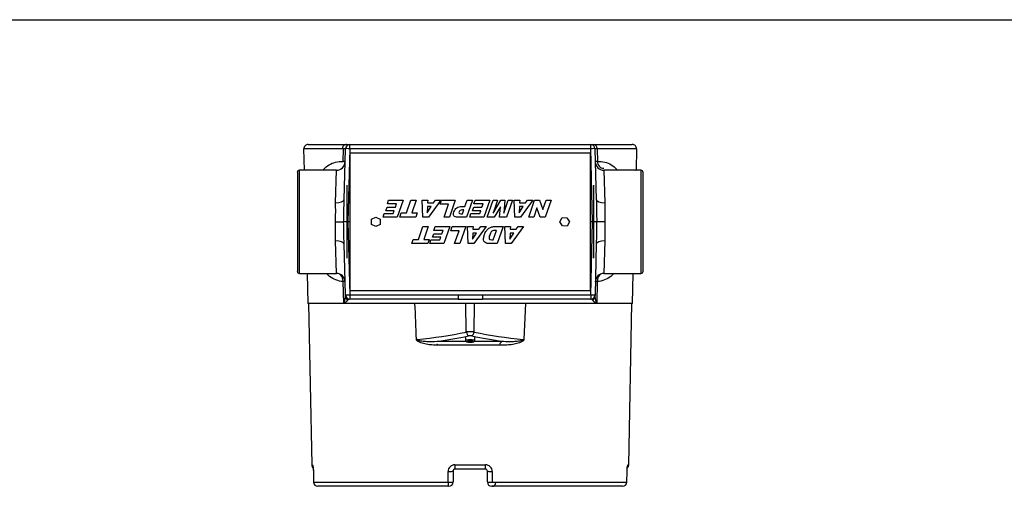
# Model space of a CAD drawing. Units: inches. Extents: x 1.4 to 49.4, y 1.3 to 31.8.
# Drawn here: x 19 to 33.4, y 25 to 31.8 of the extents above; entities that cross this region are included whole.
import ezdxf

# ---------------------------------------------------------------- set-up
doc = ezdxf.new("R2010")
doc.units = ezdxf.units.IN
doc.header["$MEASUREMENT"] = 0
for name, color, linetype in [('2-267', 7, 'Continuous'), ('6199', 7, 'Continuous'), ('6772-P', 7, 'Continuous'), ('7162E-P', 7, 'Continuous'), ('BORDER', 7, 'Continuous'), ('GENERIC', 7, 'Continuous')]:
    doc.layers.add(name, color=color, linetype=linetype)

msp = doc.modelspace()

# ---------------------------------------------------------------- linework, layer by layer
at = {"layer": '2-267', "color": 7, "linetype": 'Continuous'}
for p, q in [((25.534, 27.17), (25.534, 27.12)), ((25.564, 27.117), (25.577, 27.13)), ((25.59, 27.107), (25.564, 27.117)), ((25.577, 27.13), (25.615, 27.132)), ((25.59, 27.131), (25.59, 27.107)), ((25.628, 27.11), (25.59, 27.107)), ((25.615, 27.132), (25.641, 27.122)), ((25.628, 27.127), (25.628, 27.11)), ((25.641, 27.122), (25.628, 27.11)), ((25.672, 27.12), (25.672, 27.17))]:
    msp.add_line(p, q, dxfattribs=at)
msp.add_ellipse((25.603, 27.12), major_axis=(-0.069, 0), ratio=0.34202, dxfattribs=at)
at = {"layer": '6199', "color": 7, "linetype": 'Continuous'}
for p, q in [((24.165, 28.89), (24.228, 28.92)), ((24.165, 28.815), (24.165, 28.89)), ((24.228, 28.785), (24.165, 28.815)), ((24.228, 28.92), (24.29, 28.89)), ((24.29, 28.815), (24.228, 28.785)), ((24.29, 28.89), (24.29, 28.815)), ((26.905, 28.852), (26.942, 28.917)), ((26.944, 28.794), (26.905, 28.852)), ((26.942, 28.917), (27.011, 28.911)), ((27.011, 28.911), (27.05, 28.854)), ((27.05, 28.854), (27.013, 28.789)), ((27.013, 28.789), (26.944, 28.794))]:
    msp.add_line(p, q, dxfattribs=at)
at = {"layer": '6772-P', "color": 7, "linetype": 'Continuous'}
for p, q in [((23.244, 29.978), (23.804, 29.978)), ((23.804, 29.978), (23.848, 29.978)), ((23.849, 29.978), (23.85, 29.978)), ((23.85, 29.978), (27.356, 29.978)), ((23.85, 29.917), (23.85, 29.978)), ((27.356, 29.978), (27.356, 29.978)), ((27.356, 29.917), (27.356, 29.978)), ((27.358, 29.978), (27.401, 29.978)), ((27.401, 29.978), (27.961, 29.978)), ((23.19, 29.605), (23.182, 29.914)), ((23.757, 29.914), (23.182, 29.914)), ((23.752, 29.731), (23.757, 29.914)), ((23.767, 29.174), (23.787, 29.917)), ((23.85, 29.917), (23.822, 28.853)), ((27.356, 29.917), (23.85, 29.917)), ((27.383, 28.853), (27.356, 29.917)), ((27.418, 29.917), (27.438, 29.174)), ((27.448, 29.914), (27.453, 29.731)), ((28.024, 29.914), (27.448, 29.914)), ((28.024, 29.914), (28.016, 29.605)), ((23.087, 29.572), (23.087, 28.134)), ((23.118, 28.103), (23.118, 29.603)), ((23.649, 29.603), (23.118, 29.603)), ((23.19, 29.605), (23.19, 29.603)), ((23.642, 29.131), (23.657, 29.603)), ((27.548, 29.603), (27.563, 29.131)), ((28.087, 29.603), (27.556, 29.603)), ((28.015, 29.603), (28.016, 29.605)), ((28.087, 29.603), (28.087, 28.103)), ((28.118, 28.134), (28.118, 29.572)), ((23.806, 29.384), (23.806, 28.322)), ((27.399, 29.384), (27.399, 28.322)), ((23.642, 28.853), (23.762, 28.853)), ((23.822, 28.853), (23.762, 28.853)), ((23.822, 28.853), (23.85, 27.789)), ((23.853, 28.853), (23.822, 28.853)), ((27.383, 28.853), (27.353, 28.853)), ((27.356, 27.789), (27.383, 28.853)), ((27.444, 28.853), (27.383, 28.853)), ((27.564, 28.853), (27.444, 28.853)), ((23.657, 28.103), (23.642, 28.575)), ((23.787, 27.789), (23.767, 28.532)), ((27.438, 28.532), (27.419, 27.789)), ((27.563, 28.575), (27.548, 28.103)), ((23.118, 28.103), (23.657, 28.103)), ((23.229, 28.103), (23.24, 27.665)), ((27.548, 28.103), (28.087, 28.103)), ((27.965, 27.665), (27.976, 28.103)), ((23.762, 27.667), (23.754, 27.983)), ((27.451, 27.983), (27.443, 27.667)), ((24.849, 27.665), (23.24, 27.665)), ((27.443, 27.667), (23.762, 27.667)), ((23.787, 27.762), (23.787, 27.789)), ((23.85, 27.789), (25.426, 27.789)), ((23.85, 27.789), (23.85, 27.728)), ((25.426, 27.728), (23.85, 27.728)), ((25.426, 27.789), (25.426, 27.728)), ((25.78, 27.789), (27.356, 27.789)), ((25.78, 27.789), (25.78, 27.728)), ((27.356, 27.728), (25.78, 27.728)), ((27.965, 27.665), (26.356, 27.665)), ((27.356, 27.789), (27.356, 27.728)), ((27.419, 27.789), (27.418, 27.762))]:
    msp.add_line(p, q, dxfattribs=at)
for centre, radius, start, end in [((23.244, 29.915), 0.0625, 90, 181.5), ((23.849, 29.915), 0.0625, 90, 178.5), ((27.356, 29.915), 0.0625, 1.5, 90), ((27.961, 29.915), 0.0625, 358.5, 90), ((23.118, 29.572), 0.0312, 90, 180), ((28.087, 29.572), 0.0312, 0, 90), ((20.061, 29), 3.584, 357.651, 2.0985), ((-17.946, 29.761), 41.718, 358.7524, 359.1937), ((69.186, 29.762), 41.752, 180.8065, 181.2474), ((33.537, 29.005), 5.976, 178.7918, 181.4587), ((17.668, 28.701), 5.976, 358.7918, 1.4587), ((-17.981, 27.944), 41.752, 0.8065, 1.2474), ((69.151, 27.945), 41.718, 178.7524, 179.1937), ((31.145, 28.706), 3.584, 177.651, 182.0985), ((23.118, 28.134), 0.0312, 180, 270), ((23.657, 27.978), 0.125, 1.5, 89.9533), ((27.548, 27.978), 0.125, 89.9836, 178.5), ((28.087, 28.134), 0.0312, 270, 0), ((23.556, 27.772), 0.231, 332.9087, 357.3383), ((23.57, 27.966), 0.356, 302.6995, 314.8371), ((23.85, 27.791), 0.063, 181.5, 270), ((23.851, 27.689), 0.0392, 91.6039, 139.5671), ((25.603, 121.451), 93.662, 269.89167, 270.10833), ((25.603, 215.802), 188.074, 269.94605, 270.05395), ((27.356, 27.791), 0.063, 270, 358.5), ((27.354, 27.689), 0.0392, 40.4329, 88.3961), ((27.635, 27.966), 0.356, 225.1629, 237.3005), ((27.649, 27.772), 0.231, 182.6613, 207.0917)]:
    msp.add_arc(centre, radius, start, end, dxfattribs=at)
for centre, major_axis, ratio, start_param, end_param in [((23.804, 29.915), (0, 0.0625), 1, 0, 1.605128), ((27.401, 29.915), (0, -0.0625), 0.762424, 1.544616, 3.141593), ((23.85, 29.915), (0.063, -0.0016), 0.02596, 1.571476, 3.141593), ((27.356, 29.915), (0.063, 0.0016), 0.02596, 0.000005, 1.570116), ((23.657, 29.728), (0, 0.125), 1, 3.141593, 4.746572), ((23.657, 29.728), (-0.125, 0.003), 0.999943, 1.596975, 3.141593), ((23.657, 29.728), (-0.125, 0.003), 0.071683, 3.141593, 3.842075), ((27.548, 29.728), (-0.125, -0.003), 0.071683, 5.582703, 6.283185), ((27.548, 29.728), (0.125, 0.003), 0.999943, 3.141593, 4.686211), ((27.548, 29.728), (0, 0.0957), 1, 1.536613, 3.141593), ((23.642, 29.177), (-0.125, 0.003), 0.370728, 1.580504, 3.141593), ((27.563, 29.177), (0.125, 0.003), 0.370728, 3.141593, 4.702681), ((23.642, 28.528), (0.125, 0.003), 0.370728, 0, 1.561089), ((27.563, 28.528), (-0.125, 0.003), 0.370728, 4.722097, 6.283185), ((23.657, 27.98), (-0.011, -0.125), 0.777666, 1.666432, 2.845166), ((27.549, 27.98), (0.011, -0.125), 0.777666, 3.43802, 4.616753), ((23.657, 27.98), (0.125, 0.003), 0.009207, 0.018243, 0.676196), ((27.549, 27.98), (0.125, -0.003), 0.009207, -3.817789, -3.159836), ((23.85, 27.791), (-0.063, -0.0016), 0.026168, 0, 1.570111), ((23.85, 27.763), (0.063, 0.0016), 0.879062, 3.141593, 4.202968), ((27.356, 27.791), (-0.063, 0.0016), 0.026168, 1.571482, 3.141593), ((27.355, 27.763), (0.063, -0.0016), 0.879062, 5.221809, 6.283185)]:
    msp.add_ellipse(centre, major_axis=major_axis, ratio=ratio, start_param=start_param, end_param=end_param, dxfattribs=at)
for points, knots in [([(23.787, 29.917), (23.787, 29.917), (23.784, 29.916), (23.774, 29.915), (23.766, 29.914), (23.757, 29.914)], [0, 0, 0, 0, 0.5, 0.5, 1, 1, 1, 1]), ([(27.448, 29.914), (27.439, 29.914), (27.431, 29.915), (27.421, 29.916), (27.419, 29.917), (27.418, 29.917)], [0, 0, 0, 0, 0.5, 0.5, 1, 1, 1, 1]), ([(23.462, 29.604), (23.464, 29.607), (23.466, 29.61), (23.492, 29.641), (23.519, 29.664), (23.607, 29.717), (23.676, 29.732), (23.752, 29.731)], [0.8060331, 0.8060331, 0.8060331, 0.8060331, 0.8125, 0.8125, 0.875, 0.875, 1, 1, 1, 1]), ([(27.453, 29.731), (27.529, 29.732), (27.597, 29.718), (27.685, 29.665), (27.712, 29.642), (27.738, 29.611), (27.741, 29.607), (27.743, 29.604)], [0, 0, 0, 0, 0.125, 0.125, 0.1875, 0.1875, 0.1950184, 0.1950184, 0.1950184, 0.1950184]), ([(23.754, 27.983), (23.68, 27.99), (23.614, 28.014), (23.541, 28.071), (23.525, 28.086), (23.511, 28.102)], [0, 0, 0, 0, 0.125, 0.125, 0.1611808, 0.1611808, 0.1611808, 0.1611808]), ([(27.694, 28.102), (27.68, 28.086), (27.665, 28.072), (27.592, 28.014), (27.526, 27.99), (27.451, 27.983)], [0.8396161, 0.8396161, 0.8396161, 0.8396161, 0.875, 0.875, 1, 1, 1, 1])]:
    msp.add_open_spline(points, degree=3, knots=knots, dxfattribs=at)
for points in [[(23.657, 29.603), (23.654, 29.603), (23.652, 29.603), (23.649, 29.603)], [(27.556, 29.603), (27.554, 29.603), (27.551, 29.603), (27.548, 29.603)]]:
    msp.add_open_spline(points, degree=3, dxfattribs=at)
at = {"layer": '7162E-P', "color": 7, "linetype": 'Continuous'}
for p, q in [((23.25, 27.665), (23.296, 25.317)), ((25.541, 27.665), (24.849, 27.665)), ((25.546, 27.251), (25.541, 27.665)), ((25.664, 27.665), (25.541, 27.665)), ((25.659, 27.251), (25.664, 27.665)), ((26.356, 27.665), (25.664, 27.665)), ((26.407, 27.665), (26.385, 27.144)), ((27.909, 25.317), (27.955, 27.665)), ((25.122, 27.115), (25.535, 27.115)), ((25.67, 27.115), (26.084, 27.115)), ((26.075, 27.058), (25.13, 27.058)), ((23.307, 25.317), (23.296, 25.317)), ((23.321, 25.223), (23.32, 25.223)), ((23.32, 25.223), (23.323, 25.067)), ((23.32, 25.223), (23.323, 25.067)), ((23.321, 25.223), (23.324, 25.067)), ((25.281, 25.067), (25.281, 25.223)), ((25.353, 25.224), (25.353, 25.068)), ((25.378, 25.317), (25.827, 25.317)), ((25.821, 25.255), (25.384, 25.255)), ((25.853, 25.068), (25.853, 25.224)), ((25.924, 25.223), (25.924, 25.067)), ((27.882, 25.067), (27.885, 25.223)), ((27.882, 25.067), (27.885, 25.223)), ((27.882, 25.067), (27.885, 25.223)), ((27.885, 25.223), (27.885, 25.223)), ((27.898, 25.317), (27.909, 25.317)), ((23.324, 25.067), (23.323, 25.067)), ((23.324, 25.067), (25.281, 25.067)), ((25.29, 25.005), (23.385, 25.005)), ((27.82, 25.005), (25.915, 25.005)), ((25.924, 25.067), (27.882, 25.067)), ((27.882, 25.067), (27.882, 25.067))]:
    msp.add_line(p, q, dxfattribs=at)
for centre, radius, start, end in [((-308.973, 13.278), 334.082, 2.37865, 2.46824), ((24.336, 32.919), 5.797, 274.8997, 282.0528), ((25.603, 26.602), 0.651, 85.0419, 94.9581), ((26.869, 32.919), 5.797, 257.9472, 265.1003), ((24.275, 33.426), 6.368, 277.6451, 281.8057), ((25.603, 27.064), 0.132, 78.9699, 101.0301), ((26.93, 33.425), 6.366, 258.1939, 262.3553), ((23.359, 25.318), 0.0625, 181.1208, 227.9363), ((25.376, 25.222), 0.095, 89.148, 179.2742), ((25.384, 25.224), 0.0312, 90, 180), ((25.821, 25.224), 0.0312, 0, 90), ((25.829, 25.222), 0.095, 0.7652, 90.8125), ((27.847, 25.318), 0.0625, 312.6728, 358.8792), ((23.385, 25.068), 0.0625, 181.1319, 270), ((25.29, 25.068), 0.0625, 270, 0), ((25.915, 25.068), 0.0625, 180, 270), ((27.82, 25.068), 0.0625, 270, 358.8681)]:
    msp.add_arc(centre, radius, start, end, dxfattribs=at)
for centre, major_axis, ratio, start_param, end_param in [((26.111, -21.939), (0, 49.605), 1, -0.005763, -0.005364), ((25.578, 27.252), (0.0128, -0.0612), 0.496078, 4.635737, 5.878328), ((25.628, 27.252), (-0.0128, -0.0612), 0.496078, 0.404857, 1.647448), ((25.094, -21.939), (0, 49.083), 1, 0.005364, 0.005763), ((24.8, 27.142), (0.0624, 0.0027), 0.0057, 1.046632, 1.229891), ((26.088, 27.057), (0, 0.0589), 1, 0.073365, 1.474212), ((26.405, 27.142), (-0.0624, 0.0027), 0.0057, -1.229891, -1.046632), ((25.117, 27.057), (0, 0.0127), 1, -1.474212, -0.073365), ((23.369, 25.318), (0, -0.0625), 0.995237, 4.731951, 5.164693), ((25.29, 25.224), (0.0625, 0), 0.019753, 4.572582, 6.283185), ((25.384, 25.318), (0, -0.0625), 0.097485, 4.731951, 6.283185), ((25.821, 25.318), (0, -0.0625), 0.097485, 0, 1.551235), ((25.915, 25.224), (-0.0625, 0), 0.019753, 0, 1.710603), ((27.836, 25.318), (0, 0.0623), 1, 4.222564, 4.692734), ((23.385, 25.068), (0, 0.0619), 1, 1.590551, 3.141593), ((25.29, 25.068), (0.0625, 0), 0.019754, 4.57239, 6.283185), ((25.29, 25.068), (0, -0.0625), 0.139569, 4.731951, 6.283185), ((25.915, 25.068), (-0.0625, 0), 0.019754, 0, 1.710795), ((25.915, 25.068), (0, 0.0625), 1, 3.141593, 4.57312), ((27.82, 25.068), (0, -0.0625), 0.990212, 0, 1.551235)]:
    msp.add_ellipse(centre, major_axis=major_axis, ratio=ratio, start_param=start_param, end_param=end_param, dxfattribs=at)
for points, knots in [([(25.13, 27.058), (25.102, 27.058), (25.074, 27.059), (25.018, 27.064), (24.991, 27.067), (24.95, 27.075), (24.937, 27.078), (24.91, 27.085), (24.897, 27.089), (24.877, 27.096), (24.871, 27.098), (24.858, 27.104), (24.852, 27.107), (24.84, 27.115), (24.834, 27.119), (24.827, 27.127), (24.825, 27.13), (24.822, 27.136), (24.821, 27.14), (24.821, 27.144)], [0, 0, 0, 0, 0.25, 0.25, 0.5, 0.5, 0.625, 0.625, 0.75, 0.75, 0.8125, 0.8125, 0.875, 0.875, 0.9375, 0.9375, 0.96875, 0.96875, 1, 1, 1, 1]), ([(24.831, 27.144), (24.831, 27.142), (24.832, 27.141), (24.834, 27.138), (24.835, 27.137), (24.839, 27.134), (24.842, 27.133), (24.851, 27.129), (24.857, 27.128), (24.874, 27.123), (24.887, 27.122), (24.923, 27.117), (24.948, 27.115), (25.022, 27.112), (25.072, 27.112), (25.122, 27.115)], [0, 0, 0, 0, 0.015625, 0.015625, 0.03125, 0.03125, 0.0625, 0.0625, 0.125, 0.125, 0.25, 0.25, 0.5, 0.5, 1, 1, 1, 1]), ([(26.385, 27.144), (26.384, 27.14), (26.383, 27.136), (26.38, 27.13), (26.378, 27.127), (26.371, 27.119), (26.365, 27.115), (26.353, 27.107), (26.347, 27.104), (26.335, 27.098), (26.328, 27.096), (26.309, 27.089), (26.295, 27.085), (26.268, 27.078), (26.255, 27.075), (26.214, 27.067), (26.187, 27.064), (26.131, 27.059), (26.103, 27.058), (26.075, 27.058)], [0, 0, 0, 0, 0.03125, 0.03125, 0.0625, 0.0625, 0.125, 0.125, 0.1875, 0.1875, 0.25, 0.25, 0.375, 0.375, 0.5, 0.5, 0.75, 0.75, 1, 1, 1, 1]), ([(26.084, 27.115), (26.134, 27.112), (26.183, 27.112), (26.258, 27.115), (26.282, 27.117), (26.319, 27.122), (26.331, 27.124), (26.349, 27.128), (26.355, 27.13), (26.364, 27.133), (26.366, 27.134), (26.371, 27.138), (26.374, 27.141), (26.374, 27.144)], [0, 0, 0, 0, 0.5, 0.5, 0.75, 0.75, 0.875, 0.875, 0.9375, 0.9375, 0.96875, 0.96875, 1, 1, 1, 1]), ([(23.307, 25.317), (23.308, 25.317), (23.308, 25.316), (23.31, 25.314), (23.31, 25.312), (23.312, 25.307), (23.313, 25.305), (23.314, 25.298), (23.315, 25.294), (23.316, 25.286), (23.317, 25.281), (23.318, 25.271), (23.318, 25.265), (23.32, 25.248), (23.32, 25.236), (23.321, 25.223)], [0, 0, 0, 0, 0.125, 0.125, 0.25, 0.25, 0.375, 0.375, 0.5, 0.5, 0.625, 0.625, 0.75, 0.75, 1, 1, 1, 1]), ([(23.313, 25.293), (23.313, 25.293), (23.314, 25.293), (23.314, 25.29), (23.315, 25.284), (23.317, 25.274), (23.318, 25.262), (23.319, 25.247), (23.32, 25.234), (23.32, 25.226), (23.32, 25.223)], [0.4037478, 0.4037478, 0.4037478, 0.4037478, 0.440437, 0.5016322, 0.576605, 0.6632063, 0.7555201, 0.852873, 0.951845, 1, 1, 1, 1]), ([(27.885, 25.223), (27.885, 25.229), (27.885, 25.235), (27.886, 25.248), (27.886, 25.254), (27.887, 25.265), (27.887, 25.27), (27.889, 25.281), (27.889, 25.285), (27.891, 25.298), (27.893, 25.305), (27.895, 25.312), (27.895, 25.314), (27.897, 25.316), (27.897, 25.317), (27.898, 25.317)], [0, 0, 0, 0, 0.125, 0.125, 0.25, 0.25, 0.375, 0.375, 0.5, 0.5, 0.75, 0.75, 0.875, 0.875, 1, 1, 1, 1]), ([(27.885, 25.223), (27.885, 25.226), (27.886, 25.234), (27.886, 25.248), (27.887, 25.263), (27.889, 25.276), (27.89, 25.286), (27.891, 25.291), (27.892, 25.293), (27.892, 25.293), (27.892, 25.293)], [0, 0, 0, 0, 0.0531495, 0.1507391, 0.2478536, 0.3445778, 0.438074, 0.5121975, 0.575318, 0.586261, 0.586261, 0.586261, 0.586261])]:
    msp.add_open_spline(points, degree=3, knots=knots, dxfattribs=at)
at = {"layer": 'BORDER', "color": 7, "linetype": 'Continuous'}
msp.add_line((1.441, 31.793), (49.436, 31.793), dxfattribs=at)
at = {"layer": 'GENERIC', "color": 7, "linetype": 'Continuous'}
for p, q in [((27.353, 29.853), (23.853, 29.853)), ((23.853, 29.853), (23.853, 27.853)), ((27.353, 27.853), (27.353, 29.853)), ((24.397, 29.114), (24.416, 29.17)), ((24.531, 29.114), (24.397, 29.114)), ((24.416, 29.17), (24.627, 29.17)), ((24.514, 29.064), (24.531, 29.114)), ((24.627, 29.17), (24.542, 28.92)), ((24.676, 28.982), (24.74, 29.17)), ((24.74, 29.17), (24.818, 29.17)), ((24.818, 29.17), (24.754, 28.982)), ((24.912, 28.92), (24.904, 29.17)), ((24.904, 29.17), (24.985, 29.17)), ((24.985, 29.17), (24.983, 29.129)), ((24.983, 29.129), (25.07, 29.129)), ((25.176, 29.17), (24.997, 28.92)), ((25.07, 29.129), (25.097, 29.17)), ((25.097, 29.17), (25.176, 29.17)), ((25.165, 29.108), (25.186, 29.17)), ((25.286, 29.108), (25.165, 29.108)), ((25.186, 29.17), (25.384, 29.17)), ((25.222, 28.92), (25.286, 29.108)), ((25.384, 29.17), (25.299, 28.92)), ((25.526, 29.077), (25.558, 29.17)), ((25.636, 29.17), (25.551, 28.92)), ((25.558, 29.17), (25.636, 29.17)), ((25.657, 29.114), (25.677, 29.17)), ((25.791, 29.114), (25.657, 29.114)), ((25.677, 29.17), (25.888, 29.17)), ((25.774, 29.064), (25.791, 29.114)), ((25.888, 29.17), (25.803, 28.92)), ((25.851, 28.92), (25.936, 29.17)), ((25.999, 29.17), (25.935, 28.979)), ((25.935, 28.979), (26.049, 29.17)), ((25.936, 29.17), (25.999, 29.17)), ((26.049, 29.17), (26.106, 29.17)), ((26.106, 29.17), (26.09, 28.979)), ((26.09, 28.979), (26.155, 29.17)), ((26.218, 29.17), (26.133, 28.92)), ((26.155, 29.17), (26.218, 29.17)), ((26.25, 28.92), (26.242, 29.17)), ((26.242, 29.17), (26.323, 29.17)), ((26.323, 29.17), (26.321, 29.129)), ((26.321, 29.129), (26.408, 29.129)), ((26.514, 29.17), (26.335, 28.92)), ((26.408, 29.129), (26.435, 29.17)), ((26.435, 29.17), (26.514, 29.17)), ((26.455, 28.92), (26.54, 29.17)), ((26.54, 29.17), (26.612, 29.17)), ((26.612, 29.17), (26.659, 29.033)), ((26.659, 29.033), (26.706, 29.17)), ((26.779, 29.17), (26.694, 28.92)), ((26.706, 29.17), (26.779, 29.17)), ((24.335, 28.92), (24.353, 28.973)), ((24.353, 28.973), (24.483, 28.973)), ((24.376, 29.013), (24.393, 29.064)), ((24.497, 29.013), (24.376, 29.013)), ((24.393, 29.064), (24.514, 29.064)), ((24.483, 28.973), (24.497, 29.013)), ((24.577, 28.92), (24.598, 28.982)), ((24.598, 28.982), (24.676, 28.982)), ((24.754, 28.982), (24.832, 28.982)), ((24.832, 28.982), (24.811, 28.92)), ((24.978, 28.985), (25.036, 29.075)), ((24.981, 29.075), (24.978, 28.985)), ((25.036, 29.075), (24.981, 29.075)), ((25.49, 28.971), (25.509, 29.027)), ((25.596, 28.92), (25.614, 28.973)), ((25.614, 28.973), (25.744, 28.973)), ((25.636, 29.013), (25.654, 29.064)), ((25.757, 29.013), (25.636, 29.013)), ((25.654, 29.064), (25.774, 29.064)), ((25.744, 28.973), (25.757, 29.013)), ((26.044, 29.072), (25.953, 28.92)), ((26.031, 28.92), (26.044, 29.072)), ((26.315, 28.985), (26.373, 29.075)), ((26.319, 29.075), (26.315, 28.985)), ((26.373, 29.075), (26.319, 29.075)), ((26.574, 29.058), (26.527, 28.92)), ((26.621, 28.92), (26.574, 29.058)), ((24.542, 28.92), (24.335, 28.92)), ((24.811, 28.92), (24.577, 28.92)), ((24.997, 28.92), (24.912, 28.92)), ((25.299, 28.92), (25.222, 28.92)), ((25.803, 28.92), (25.596, 28.92)), ((25.953, 28.92), (25.851, 28.92)), ((26.133, 28.92), (26.031, 28.92)), ((26.335, 28.92), (26.25, 28.92)), ((26.527, 28.92), (26.455, 28.92)), ((26.694, 28.92), (26.621, 28.92)), ((24.851, 28.597), (24.915, 28.786)), ((24.915, 28.786), (24.992, 28.786)), ((24.992, 28.786), (24.928, 28.597)), ((25.054, 28.629), (25.072, 28.68)), ((25.072, 28.68), (25.192, 28.68)), ((25.075, 28.729), (25.095, 28.786)), ((25.209, 28.729), (25.075, 28.729)), ((25.095, 28.786), (25.306, 28.786)), ((25.192, 28.68), (25.209, 28.729)), ((25.306, 28.786), (25.221, 28.536)), ((25.32, 28.724), (25.341, 28.786)), ((25.44, 28.724), (25.32, 28.724)), ((25.341, 28.786), (25.539, 28.786)), ((25.376, 28.536), (25.44, 28.724)), ((25.539, 28.786), (25.454, 28.536)), ((25.571, 28.536), (25.563, 28.786)), ((25.563, 28.786), (25.644, 28.786)), ((25.637, 28.6), (25.695, 28.69)), ((25.641, 28.69), (25.637, 28.6)), ((25.695, 28.69), (25.641, 28.69)), ((25.644, 28.786), (25.643, 28.744)), ((25.643, 28.744), (25.73, 28.744)), ((25.835, 28.786), (25.657, 28.536)), ((25.73, 28.744), (25.757, 28.786)), ((25.757, 28.786), (25.835, 28.786)), ((25.937, 28.592), (25.984, 28.729)), ((26.08, 28.786), (25.995, 28.536)), ((26.114, 28.536), (26.106, 28.786)), ((26.106, 28.786), (26.187, 28.786)), ((26.18, 28.6), (26.238, 28.69)), ((26.183, 28.69), (26.18, 28.6)), ((26.238, 28.69), (26.183, 28.69)), ((26.187, 28.786), (26.185, 28.744)), ((26.185, 28.744), (26.273, 28.744)), ((26.378, 28.786), (26.199, 28.536)), ((26.273, 28.744), (26.299, 28.786)), ((26.299, 28.786), (26.378, 28.786)), ((24.751, 28.536), (24.772, 28.597)), ((24.986, 28.536), (24.751, 28.536)), ((24.772, 28.597), (24.851, 28.597)), ((24.928, 28.597), (25.007, 28.597)), ((25.007, 28.597), (24.986, 28.536)), ((25.014, 28.536), (25.032, 28.589)), ((25.221, 28.536), (25.014, 28.536)), ((25.032, 28.589), (25.162, 28.589)), ((25.175, 28.629), (25.054, 28.629)), ((25.162, 28.589), (25.175, 28.629)), ((25.454, 28.536), (25.376, 28.536)), ((25.657, 28.536), (25.571, 28.536)), ((26.199, 28.536), (26.114, 28.536)), ((23.853, 27.853), (27.353, 27.853))]:
    msp.add_line(p, q, dxfattribs=at)
for points, knots in [([(25.551, 28.92), (25.508, 28.92), (25.465, 28.92), (25.422, 28.92), (25.394, 28.92), (25.376, 28.927), (25.357, 28.953), (25.356, 28.972), (25.365, 28.997), (25.373, 29.022), (25.388, 29.042), (25.407, 29.056), (25.427, 29.07), (25.453, 29.077), (25.484, 29.077), (25.498, 29.077), (25.512, 29.077), (25.526, 29.077)], [0, 0, 0, 0, 0.287643, 0.287643, 0.287643, 0.423011, 0.423011, 0.558378, 0.558378, 0.558378, 0.724494, 0.724494, 0.724494, 0.905483, 0.905483, 0.905483, 1, 1, 1, 1]), ([(25.509, 29.027), (25.503, 29.027), (25.497, 29.027), (25.49, 29.027), (25.475, 29.027), (25.464, 29.024), (25.456, 29.019), (25.449, 29.014), (25.443, 29.007), (25.441, 28.999), (25.438, 28.991), (25.438, 28.984), (25.442, 28.979), (25.445, 28.974), (25.454, 28.971), (25.468, 28.971), (25.476, 28.971), (25.483, 28.971), (25.49, 28.971)], [0, 0, 0, 0, 0.12507, 0.12507, 0.12507, 0.357895, 0.357895, 0.357895, 0.528435, 0.528435, 0.528435, 0.664638, 0.664638, 0.664638, 0.855122, 0.855122, 0.855122, 1, 1, 1, 1]), ([(25.995, 28.536), (25.957, 28.536), (25.919, 28.536), (25.881, 28.536), (25.858, 28.536), (25.841, 28.539), (25.829, 28.545), (25.817, 28.551), (25.809, 28.56), (25.803, 28.571), (25.798, 28.583), (25.796, 28.596), (25.797, 28.611), (25.799, 28.627), (25.802, 28.643), (25.808, 28.66), (25.817, 28.687), (25.827, 28.707), (25.838, 28.722), (25.849, 28.737), (25.862, 28.749), (25.876, 28.759), (25.89, 28.769), (25.904, 28.776), (25.917, 28.779), (25.936, 28.783), (25.952, 28.786), (25.966, 28.786), (26.004, 28.786), (26.042, 28.786), (26.08, 28.786)], [0, 0, 0, 0, 0.182611, 0.182611, 0.182611, 0.266932, 0.266932, 0.266932, 0.3265, 0.3265, 0.3265, 0.391717, 0.391717, 0.391717, 0.470672, 0.470672, 0.470672, 0.581422, 0.581422, 0.581422, 0.666013, 0.666013, 0.666013, 0.739716, 0.739716, 0.739716, 0.817411, 0.817411, 0.817411, 1, 1, 1, 1]), ([(25.984, 28.729), (25.978, 28.729), (25.971, 28.729), (25.965, 28.729), (25.949, 28.729), (25.937, 28.727), (25.929, 28.724), (25.921, 28.72), (25.914, 28.714), (25.907, 28.705), (25.9, 28.696), (25.893, 28.682), (25.886, 28.661), (25.877, 28.635), (25.875, 28.617), (25.88, 28.607), (25.886, 28.597), (25.898, 28.592), (25.918, 28.592), (25.924, 28.592), (25.931, 28.592), (25.937, 28.592)], [0, 0, 0, 0, 0.074852, 0.074852, 0.074852, 0.221255, 0.221255, 0.221255, 0.338545, 0.338545, 0.338545, 0.53129, 0.53129, 0.53129, 0.754567, 0.754567, 0.754567, 0.923161, 0.923161, 0.923161, 1, 1, 1, 1])]:
    msp.add_open_spline(points, degree=3, knots=knots, dxfattribs=at)

doc.saveas('drawing.dxf')
